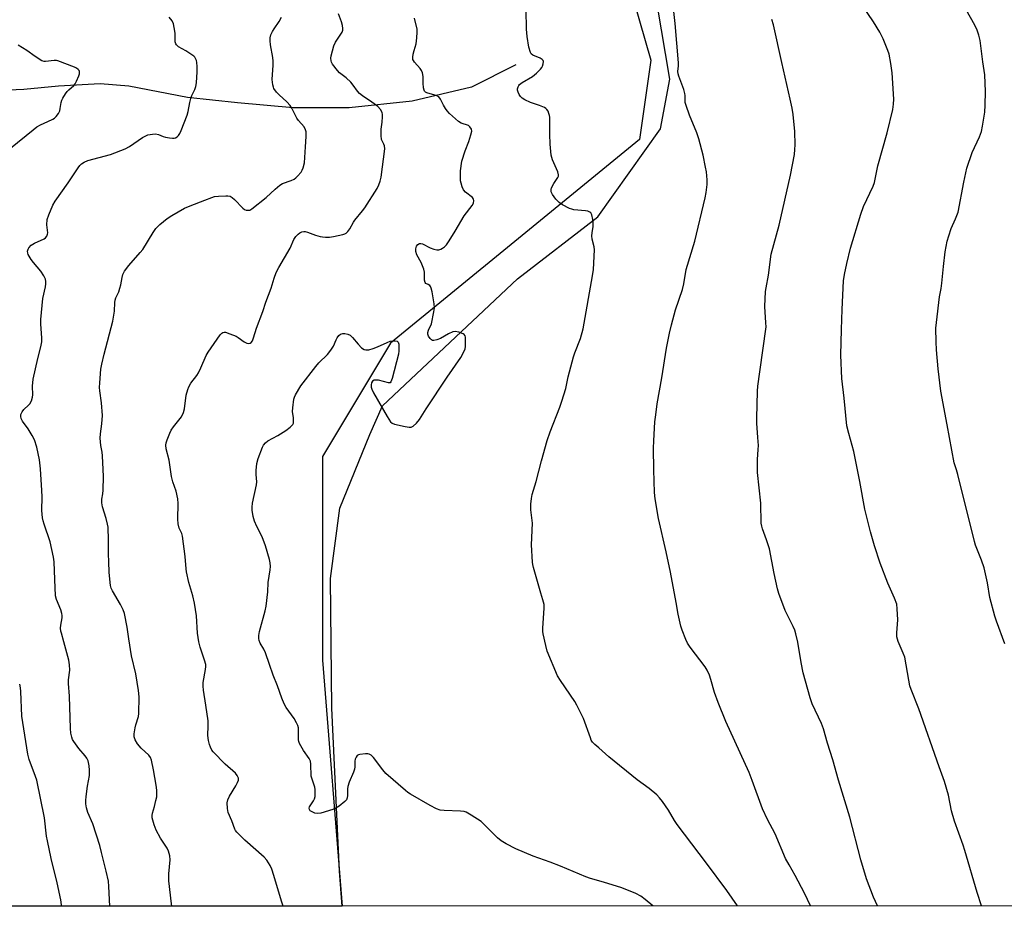
# Model space of a CAD drawing. Units: inches. Extents: x 1207767 to 1213766, y 513457 to 517458.
# Drawn here: x 1212667 to 1213026, y 513458 to 513782 of the extents above; entities that cross this region are included whole.
import ezdxf

# ---------------------------------------------------------------- set-up
doc = ezdxf.new("R2010")
doc.units = ezdxf.units.IN
doc.header["$MEASUREMENT"] = 0
for name, color, linetype in [('HYDRO-Single Line Stream', 4, 'Continuous'), ('NTRL-Farm Land', 3, 'Continuous'), ('NTRL-Trees', 3, 'Continuous'), ('Undefined', 1, 'Continuous')]:
    doc.layers.add(name, color=color, linetype=linetype)

msp = doc.modelspace()

# ---------------------------------------------------------------- linework, layer by layer
at = {"layer": 'HYDRO-Single Line Stream'}
msp.add_lwpolyline([(1212848.4, 513765.28), (1212832.23, 513757.09), (1212810.58, 513752.03), (1212787.58, 513749.62), (1212767.11, 513749.52), (1212746.81, 513751.36), (1212728.59, 513753.3), (1212707.22, 513757.5), (1212696.72, 513758.35), (1212681.63, 513757.48), (1212668.89, 513756.29), (1212657.54, 513755.78), (1212646.59, 513754.15), (1212638.25, 513751.37), (1212629.89, 513747.63), (1212617.19, 513740.22), (1212595.35, 513722.99), (1212568.72, 513691.04), (1212547.13, 513669.82)], dxfattribs=at)
at = {"layer": 'NTRL-Farm Land'}
msp.add_polyline3d([(1213114.56, 513458.38, 0), (1212785, 513458.31, 0), (1212783.99, 513471.08, 0), (1212781.27, 513530.54, 0), (1212780.79, 513577.85, 0), (1212784.22, 513603.47, 0), (1212795.14, 513630.38, 0), (1212799.75, 513640.82, 0), (1212848.98, 513687.16, 0), (1212878.23, 513709.75, 0), (1212901.16, 513741.94, 0), (1212904.47, 513760.08, 0), (1212899.84, 513787.44, 0), (1212887.48, 513811.48, 0), (1212865.28, 513826.98, 0), (1212848.47, 513837.55, 0), (1212839.34, 513849.01, 0), (1212832.32, 513878.43, 0), (1212827.32, 513908.42, 0), (1212825.11, 513948.07, 0), (1212824.66, 514089.57, 0), (1212823.68, 514144.16, 0), (1212819.6, 514193.95, 0), (1212817.75, 514244.51, 0)], dxfattribs=at)
at = {"layer": 'NTRL-Trees'}
msp.add_polyline3d([(1212889.33, 513795.83, 0), (1212897.59, 513766.92, 0), (1212893.46, 513738.02, 0), (1212848.04, 513700.85, 0), (1212802.61, 513663.69, 0), (1212777.84, 513622.39, 0), (1212777.84, 513548.06, 0), (1212784.97, 513458.31, 0), (1212358.09, 513458.22, 0), (1212351.59, 513485.52, 0), (1212368.07, 513564.56, 0), (1212408.06, 513628.32, 0), (1212429.85, 513675.12, 0), (1212423.39, 513788.07, 0)], dxfattribs=at)
at = {"layer": 'Undefined'}
for points, elevation in [([(1212929.2, 513458.34), (1212925.28, 513463.94), (1212917.88, 513473.97), (1212907.16, 513488.09), (1212906.22, 513489.52), (1212904.01, 513493.28), (1212901.85, 513496.42), (1212900.78, 513497.82), (1212899.71, 513498.86), (1212897, 513501.21), (1212892.57, 513504.32), (1212882.32, 513512.77), (1212878.66, 513516.01), (1212877.11, 513517.28), (1212876.31, 513518.12), (1212875.86, 513518.87), (1212875.52, 513519.69), (1212873.04, 513526.74), (1212870.63, 513531.67), (1212869.9, 513532.91), (1212864.63, 513540.6), (1212863.57, 513542.34), (1212859.81, 513551.36), (1212859.26, 513553.34), (1212858.29, 513557.65), (1212858.2, 513558.52), (1212858.2, 513559.71), (1212858.66, 513567), (1212858.62, 513568.39), (1212858.24, 513570.08), (1212857.46, 513572.53), (1212854.8, 513581.82), (1212854.53, 513582.95), (1212854.42, 513583.83), (1212854.09, 513590.1), (1212854.39, 513598.03), (1212853.79, 513602.91), (1212853.83, 513604.95), (1212854.04, 513607), (1212854.33, 513608.44), (1212855.72, 513613.27), (1212857.66, 513620.81), (1212859.76, 513628.16), (1212860.89, 513631.36), (1212864.37, 513640.3), (1212865.11, 513642.48), (1212866.55, 513647.15), (1212867.47, 513651.38), (1212869.37, 513658.75), (1212869.85, 513660.14), (1212871.91, 513665.36), (1212872.85, 513668.89), (1212876.33, 513688.3), (1212876.67, 513690.59), (1212876.99, 513697.81), (1212876.86, 513698.91), (1212876.23, 513701.65), (1212876.12, 513702.82), (1212876.21, 513703.98), (1212876.55, 513706.3), (1212876.6, 513707.46), (1212876.41, 513708.87), (1212876.04, 513710.52), (1212875.72, 513711.21), (1212875.38, 513711.53), (1212874.64, 513711.81), (1212873.79, 513711.96), (1212869.55, 513712.35), (1212868.74, 513712.55), (1212867.95, 513712.88), (1212865.35, 513714.22), (1212864.13, 513714.99), (1212862.92, 513716.27), (1212861.68, 513717.91), (1212861.43, 513718.42), (1212861.29, 513718.97), (1212861.26, 513719.81), (1212861.38, 513720.36), (1212862.17, 513721.93), (1212863.63, 513724.15), (1212863.86, 513724.64), (1212863.92, 513725.15), (1212863.63, 513726.21), (1212861.73, 513730.61), (1212861.27, 513732.3), (1212860.92, 513736.26), (1212860.74, 513740), (1212860.71, 513746.18), (1212860.64, 513746.76), (1212860.42, 513747.56), (1212860.1, 513748.32), (1212859.68, 513749.01), (1212859.3, 513749.38), (1212858.84, 513749.67), (1212856.99, 513750.46), (1212853.75, 513751.47), (1212851.61, 513752.52), (1212850.62, 513753.15), (1212850.04, 513753.76), (1212849.57, 513754.47), (1212849.2, 513755.23), (1212848.98, 513756.01), (1212848.99, 513756.52), (1212849.18, 513757.26), (1212849.4, 513757.72), (1212849.73, 513758.12), (1212850.64, 513758.78), (1212854.42, 513760.96), (1212855.94, 513762.24), (1212857.36, 513763.63), (1212857.86, 513764.29), (1212858.1, 513764.82), (1212858.33, 513765.65), (1212858.4, 513766.45), (1212858.28, 513766.9), (1212857.96, 513767.25), (1212857.25, 513767.65), (1212854.55, 513768.83), (1212853.92, 513769.33), (1212853.65, 513769.77), (1212853.14, 513771.66), (1212852.45, 513775.65), (1212852.25, 513778.28), (1212852.13, 513785.31)], 306), ([(1212955.84, 513458.35), (1212953.62, 513462.99), (1212950.26, 513469.44), (1212947.97, 513473.34), (1212946.73, 513475.62), (1212942.86, 513484.63), (1212940.08, 513489.92), (1212938.27, 513493.75), (1212934.55, 513504.14), (1212933.43, 513507.07), (1212924.92, 513525.69), (1212922.09, 513532.61), (1212920.84, 513536.18), (1212919.51, 513541.04), (1212918.92, 513542.59), (1212918.08, 513544.36), (1212917.36, 513545.58), (1212911.88, 513552.8), (1212910.93, 513554.22), (1212910.34, 513555.53), (1212908.99, 513559.03), (1212908.52, 513560.4), (1212908.24, 513561.5), (1212907.54, 513564.86), (1212906.82, 513569.12), (1212904.73, 513580.1), (1212903.12, 513587.57), (1212900.35, 513599.67), (1212899.18, 513606.9), (1212898.95, 513609.24), (1212898.62, 513617.45), (1212898.55, 513625.43), (1212898.62, 513628.05), (1212899.06, 513635.03), (1212899.34, 513637.6), (1212899.91, 513641.57), (1212901.53, 513651.03), (1212903.27, 513661.92), (1212904.38, 513667.39), (1212905.09, 513670.42), (1212906.61, 513675.9), (1212909.14, 513683.34), (1212909.58, 513685.33), (1212910.46, 513690.53), (1212913.68, 513700.94), (1212917.44, 513716.76), (1212917.8, 513718.73), (1212918.12, 513721.54), (1212918.1, 513723.29), (1212917.86, 513726.21), (1212917.57, 513727.96), (1212916.66, 513732.29), (1212915.02, 513738.23), (1212914.3, 513740.45), (1212911.7, 513746.86), (1212910.42, 513750.44), (1212910.15, 513751.56), (1212910.11, 513754.05), (1212909.98, 513754.86), (1212909.56, 513756.23), (1212907.77, 513761.1), (1212907.51, 513762.01), (1212907.45, 513762.79), (1212907.63, 513764.87), (1212907.62, 513766.03), (1212906.5, 513780.31), (1212905.82, 513785.76)], 308), ([(1213018.15, 513458.36), (1213016.6, 513463.3), (1213012.12, 513478.62), (1213011.48, 513480.57), (1213008.27, 513489.25), (1213007.26, 513493.07), (1213006.16, 513498.76), (1213004.7, 513503.75), (1213002.68, 513509.12), (1212995.31, 513530.25), (1212992.52, 513537.33), (1212992.04, 513538.71), (1212991.6, 513540.75), (1212990.14, 513549.19), (1212989.65, 513550.56), (1212987.75, 513554.83), (1212987.28, 513556.52), (1212987.25, 513557.99), (1212987.65, 513562.73), (1212987.45, 513566.76), (1212987.23, 513568.47), (1212986.45, 513570.69), (1212985.52, 513572.89), (1212983.98, 513576.19), (1212981.16, 513583.39), (1212979.14, 513589.81), (1212977.68, 513594.82), (1212975.59, 513603.17), (1212973.79, 513613.18), (1212971.66, 513624.2), (1212969.73, 513630.72), (1212969.11, 513633.56), (1212968.1, 513643.6), (1212967.28, 513650.79), (1212966.91, 513659.38), (1212967.08, 513668.63), (1212967.32, 513675.98), (1212967.89, 513686.43), (1212968.23, 513688.75), (1212969.04, 513692.74), (1212970.37, 513698.34), (1212974.18, 513710.8), (1212975.15, 513713.58), (1212978.61, 513720.93), (1212979.13, 513722.29), (1212980.32, 513728.41), (1212983.72, 513740.44), (1212985.77, 513748.97), (1212986.04, 513750.86), (1212986.13, 513752.79), (1212985.55, 513762.4), (1212985.14, 513765.69), (1212984.46, 513769.1), (1212984.06, 513770.48), (1212982.36, 513774.74), (1212981.09, 513777.15), (1212978.79, 513781.01), (1212974.66, 513787.07)], 312), ([(1213026.68, 513554.04), (1213023.64, 513562.22), (1213023, 513564.15), (1213021.15, 513570.87), (1213020.3, 513576.24), (1213019.09, 513581.76), (1213018.17, 513584.5), (1213016.03, 513590), (1213015.56, 513591.39), (1213009.56, 513615.83), (1213009.09, 513617.53), (1213008.24, 513619.99), (1213005.58, 513633.85), (1213003.37, 513646.17), (1213002.4, 513654.28), (1213001.77, 513661.3), (1213001.58, 513664.25), (1213001.56, 513669.12), (1213001.74, 513671.19), (1213002.85, 513680.63), (1213003.43, 513683.62), (1213003.73, 513685.63), (1213004.29, 513691.73), (1213004.93, 513697.03), (1213005.69, 513700.96), (1213006.21, 513702.88), (1213007.15, 513705.57), (1213008.71, 513709.09), (1213009.59, 513711.54), (1213011.67, 513722.41), (1213012.8, 513727.51), (1213014.77, 513733.23), (1213017.37, 513739.03), (1213018.11, 513740.96), (1213018.57, 513742.93), (1213019.37, 513748.03), (1213019.52, 513750.49), (1213019.67, 513755.58), (1213019.37, 513761.64), (1213018.67, 513766.39), (1213017.66, 513774.12), (1213017.23, 513776.11), (1213016.55, 513777.9), (1213015.68, 513779.69), (1213012.59, 513785.37)], 314), ([(1212700.29, 513458.29), (1212699.97, 513465.48), (1212699.76, 513467.43), (1212698.97, 513471.02), (1212697.29, 513477.88), (1212696.59, 513480.41), (1212694.07, 513488.26), (1212692.25, 513492.51), (1212691.83, 513494.16), (1212691.59, 513495.56), (1212691.53, 513496.86), (1212691.64, 513498.26), (1212692.21, 513502.07), (1212692.91, 513505.91), (1212692.94, 513507.86), (1212692.78, 513509.54), (1212692.35, 513511.27), (1212691.91, 513512.27), (1212691.26, 513513.17), (1212688.96, 513515.77), (1212687.15, 513518.38), (1212686.71, 513519.13), (1212686.38, 513519.89), (1212686.05, 513521.46), (1212685.92, 513523.14), (1212685.56, 513534.89), (1212685.19, 513539.5), (1212685.23, 513540.9), (1212685.7, 513544.4), (1212685.61, 513546.33), (1212685.29, 513547.98), (1212683.58, 513554.72), (1212682.62, 513557.83), (1212682.46, 513558.65), (1212682.36, 513559.75), (1212682.37, 513560.85), (1212682.91, 513563.51), (1212682.94, 513564.28), (1212682.85, 513565.05), (1212682.42, 513566.41), (1212680.88, 513570.15), (1212680.53, 513571.54), (1212680.21, 513577.41), (1212679.98, 513583.9), (1212679.77, 513585.67), (1212678.54, 513591.22), (1212676.33, 513597.7), (1212676, 513598.83), (1212675.79, 513599.93), (1212675.53, 513602.7), (1212675.58, 513607.67), (1212675.51, 513609.97), (1212675.01, 513617.84), (1212674.65, 513621.11), (1212673.73, 513625.81), (1212672.79, 513628.49), (1212672.02, 513630.02), (1212670.54, 513632.49), (1212668.48, 513635.23), (1212668, 513636.22), (1212667.78, 513636.98), (1212667.85, 513637.72), (1212668.28, 513638.69), (1212668.93, 513639.56), (1212670.58, 513641.03), (1212671.13, 513641.62), (1212671.68, 513642.64), (1212672.12, 513644.04), (1212672.2, 513644.9), (1212672.15, 513648.07), (1212672.35, 513650.59), (1212674.07, 513658.15), (1212675.16, 513662.35), (1212675.51, 513664.23), (1212675.53, 513665.6), (1212675.14, 513670.6), (1212675.14, 513672.31), (1212675.88, 513679.95), (1212676.8, 513684.23), (1212676.95, 513685.37), (1212676.94, 513686.2), (1212676.82, 513687.02), (1212676.26, 513688.3), (1212675.16, 513689.97), (1212672.45, 513693.09), (1212671.56, 513694.26), (1212670.57, 513696.03), (1212670.39, 513696.56), (1212670.33, 513697.31), (1212670.48, 513698.03), (1212670.72, 513698.49), (1212671.63, 513699.46), (1212672.84, 513700.16), (1212676.37, 513701.76), (1212676.82, 513702.09), (1212677.32, 513702.73), (1212677.61, 513703.48), (1212677.66, 513704.02), (1212677.36, 513706.89), (1212677.5, 513708.88), (1212678, 513710.55), (1212679.46, 513714.06), (1212680.36, 513715.57), (1212685.13, 513722.15), (1212688.69, 513727.66), (1212689.4, 513728.57), (1212690.01, 513729.14), (1212690.98, 513729.76), (1212692.31, 513730.35), (1212700.57, 513732.53), (1212705.86, 513734.58), (1212707.42, 513735.42), (1212712.24, 513738.72), (1212713.38, 513739.36), (1212714.12, 513739.66), (1212715.82, 513740.01), (1212716.96, 513740.03), (1212718.06, 513739.8), (1212719.79, 513739.08), (1212720.59, 513738.83), (1212722.03, 513738.59), (1212723.18, 513738.5), (1212723.73, 513738.54), (1212724.22, 513738.67), (1212724.85, 513739.03), (1212725.38, 513739.53), (1212725.84, 513740.26), (1212726.34, 513741.33), (1212728.44, 513746.84), (1212728.87, 513748.24), (1212729.45, 513751.46), (1212729.84, 513753.01), (1212730.21, 513754.02), (1212731.29, 513756.27), (1212731.66, 513757.31), (1212731.88, 513758.71), (1212732.19, 513762.71), (1212732.2, 513764.68), (1212732.06, 513766.07), (1212731.86, 513766.87), (1212731.57, 513767.62), (1212731.27, 513768.05), (1212730.88, 513768.43), (1212728.05, 513770.34), (1212725.34, 513771.88), (1212724.55, 513772.56), (1212724.34, 513772.95), (1212724.16, 513773.63), (1212724.09, 513776.79), (1212723.8, 513778.84), (1212723.48, 513780.28), (1212722.99, 513781.3), (1212721.98, 513782.68)], 298), ([(1212898.29, 513458.34), (1212895.53, 513460.69), (1212893.88, 513461.9), (1212892.13, 513462.91), (1212886.98, 513464.97), (1212880.27, 513467.09), (1212875.55, 513468.43), (1212873.89, 513468.98), (1212864.66, 513472.88), (1212860.82, 513474.33), (1212854.63, 513476.51), (1212848.36, 513479.15), (1212844.77, 513480.96), (1212842.94, 513482.14), (1212841.64, 513483.24), (1212836.98, 513487.92), (1212835.66, 513489.13), (1212832.02, 513491.53), (1212830.26, 513492.52), (1212829.48, 513492.76), (1212828.12, 513492.93), (1212822.26, 513493.16), (1212820.81, 513493.3), (1212819.46, 513493.77), (1212817.13, 513494.97), (1212809.96, 513499.13), (1212808.98, 513499.78), (1212808.07, 513500.52), (1212801, 513506.71), (1212799.85, 513508.05), (1212796.43, 513512.54), (1212795.61, 513513.34), (1212794.89, 513513.72), (1212794.36, 513513.82), (1212793.51, 513513.83), (1212791.5, 513513.6), (1212790.98, 513513.46), (1212790.54, 513513.23), (1212790.08, 513512.62), (1212789.79, 513511.86), (1212789.66, 513511.18), (1212789.63, 513509.06), (1212789.5, 513508.24), (1212789.12, 513507.17), (1212787.55, 513503.52), (1212787.03, 513501.94), (1212786.93, 513501.12), (1212786.97, 513498.61), (1212786.88, 513497.81), (1212786.57, 513497.11), (1212786.01, 513496.48), (1212783.96, 513494.79), (1212782.75, 513493.98), (1212781.66, 513493.55), (1212777.18, 513492.22), (1212776.09, 513492.06), (1212775.05, 513492.18), (1212773.8, 513492.8), (1212773.39, 513493.12), (1212773.1, 513493.51), (1212773.01, 513494.07), (1212773.13, 513494.51), (1212773.54, 513495.24), (1212774.58, 513496.7), (1212774.97, 513497.47), (1212775.15, 513498.29), (1212775.22, 513499.44), (1212775.17, 513500.9), (1212775.04, 513501.74), (1212774.03, 513504.67), (1212773.77, 513505.77), (1212773.61, 513510.12), (1212773.46, 513511.22), (1212773.01, 513512.19), (1212770.86, 513515.13), (1212769.49, 513517.61), (1212769.22, 513518.4), (1212769.15, 513518.91), (1212769.15, 513522.49), (1212769.07, 513523.34), (1212768.87, 513524.15), (1212768.37, 513525.2), (1212767.48, 513526.72), (1212764.57, 513530.82), (1212763.87, 513532.07), (1212763.05, 513534.16), (1212761.48, 513538.64), (1212759.85, 513542.6), (1212758.55, 513546.51), (1212757.04, 513550.7), (1212756.45, 513552.05), (1212755.14, 513554.23), (1212754.79, 513555.21), (1212754.62, 513555.97), (1212754.58, 513557.06), (1212754.84, 513558.52), (1212756.93, 513566.08), (1212757.31, 513567.75), (1212757.9, 513573.01), (1212757.98, 513576.38), (1212758.8, 513581), (1212758.9, 513582.16), (1212758.79, 513583.59), (1212758.57, 513584.71), (1212757.08, 513589.79), (1212755.88, 513593.09), (1212753.95, 513596.78), (1212753.04, 513598.77), (1212752.57, 513600.44), (1212752.15, 513602.75), (1212752.14, 513603.92), (1212752.36, 513605.38), (1212753.82, 513611.97), (1212753.84, 513613.14), (1212753.6, 513615.79), (1212753.63, 513617.21), (1212753.9, 513619.74), (1212754.42, 513621.64), (1212755.94, 513625.75), (1212756.33, 513626.52), (1212757.01, 513627.36), (1212757.93, 513628.04), (1212761.61, 513630.03), (1212764.51, 513631.83), (1212766.09, 513633.05), (1212766.69, 513633.63), (1212767.01, 513634.06), (1212767.22, 513634.56), (1212767.31, 513635.33), (1212767.25, 513636.42), (1212766.94, 513638.72), (1212766.99, 513640.13), (1212767.38, 513643.24), (1212767.59, 513644.05), (1212767.94, 513644.84), (1212769.93, 513648.08), (1212775.38, 513655.24), (1212776.52, 513656.58), (1212779.61, 513659.59), (1212780.87, 513661.16), (1212781.82, 513662.6), (1212782.78, 513664.96), (1212783.18, 513665.69), (1212783.83, 513666.56), (1212784.45, 513667.04), (1212785.21, 513667.27), (1212786.03, 513667.23), (1212787.13, 513666.95), (1212787.9, 513666.6), (1212788.77, 513665.83), (1212790.9, 513663.32), (1212792.1, 513662.06), (1212792.99, 513661.42), (1212793.7, 513661.25), (1212794.72, 513661.29), (1212796.34, 513661.76), (1212797.94, 513662.38), (1212801.43, 513664), (1212802.53, 513664.38), (1212803.61, 513664.55), (1212804.39, 513664.57), (1212805.06, 513664.4), (1212805.4, 513664.07), (1212805.65, 513663.37), (1212805.73, 513662.56), (1212805.72, 513660.85), (1212805.6, 513659.71), (1212803.28, 513650.86), (1212802.82, 513649.59), (1212802.52, 513649.28), (1212801.87, 513649.2), (1212798.22, 513650.16), (1212797.4, 513650.25), (1212796.65, 513650.15), (1212796.1, 513649.83), (1212795.72, 513649.29), (1212795.55, 513648.52), (1212795.56, 513647.69), (1212795.78, 513646.87), (1212796.45, 513645.55), (1212801.42, 513636.89), (1212802.67, 513635), (1212803.29, 513634.5), (1212804.06, 513634.19), (1212808.02, 513633.26), (1212809.41, 513633.02), (1212810.19, 513633.07), (1212810.86, 513633.43), (1212812.08, 513634.57), (1212813.19, 513635.87), (1212815.64, 513639.77), (1212823.27, 513651.31), (1212828.33, 513658.46), (1212829.56, 513660.77), (1212829.84, 513661.58), (1212829.98, 513662.44), (1212830.04, 513665.09), (1212829.97, 513665.93), (1212829.84, 513666.42), (1212829.56, 513666.81), (1212829.14, 513667.1), (1212827.56, 513667.7), (1212826.17, 513667.98), (1212825.35, 513667.86), (1212823.75, 513667.12), (1212820.88, 513665.46), (1212819.52, 513664.91), (1212818.45, 513664.64), (1212817.97, 513664.68), (1212817.58, 513664.9), (1212817.06, 513665.44), (1212816.5, 513666.31), (1212816.27, 513667.03), (1212816.31, 513667.56), (1212816.56, 513668.39), (1212817.55, 513670.8), (1212818.46, 513675.11), (1212818.66, 513676.55), (1212818.56, 513678.01), (1212817.78, 513682.4), (1212817.44, 513683.82), (1212817.23, 513684.32), (1212816.95, 513684.71), (1212816.41, 513685.1), (1212815.49, 513685.5), (1212815.25, 513685.81), (1212815.07, 513686.75), (1212815.05, 513689.55), (1212814.81, 513690.68), (1212813.87, 513693.16), (1212812.25, 513695.95), (1212811.92, 513697.1), (1212811.91, 513698.18), (1212812.15, 513699.15), (1212812.56, 513699.72), (1212813.19, 513700.04), (1212813.65, 513700.07), (1212814.34, 513699.91), (1212817.07, 513698.52), (1212818.4, 513698.06), (1212819.48, 513697.81), (1212820.25, 513697.79), (1212820.94, 513697.97), (1212821.63, 513698.36), (1212822.28, 513698.85), (1212823.05, 513699.64), (1212824.04, 513701.08), (1212826.22, 513704.54), (1212829.53, 513710.16), (1212832.48, 513713.94), (1212832.92, 513714.82), (1212833.08, 513715.79), (1212832.95, 513716.23), (1212832.5, 513716.83), (1212830.03, 513718.8), (1212829.29, 513719.65), (1212828.83, 513720.7), (1212828.41, 513722.11), (1212828.23, 513722.97), (1212828.15, 513724.09), (1212828.2, 513726.63), (1212828.68, 513730.08), (1212829.82, 513733.86), (1212831.17, 513737.34), (1212831.99, 513739.77), (1212832.25, 513741.11), (1212832.12, 513741.83), (1212831.61, 513742.66), (1212831.04, 513743.13), (1212828.42, 513744.01), (1212827.46, 513744.56), (1212824.14, 513747.56), (1212823.33, 513748.43), (1212822.69, 513749.34), (1212821.98, 513750.54), (1212820.89, 513752.77), (1212820.25, 513753.59), (1212819.33, 513754.12), (1212817.06, 513754.71), (1212815.95, 513755.08), (1212815.46, 513755.32), (1212815.08, 513755.64), (1212814.86, 513756.07), (1212814.7, 513756.84), (1212814.6, 513758.53), (1212814.57, 513760.97), (1212814.26, 513762.34), (1212813.93, 513763.15), (1212813.49, 513763.89), (1212811.39, 513766.21), (1212810.99, 513766.81), (1212810.82, 513767.24), (1212810.76, 513768.01), (1212810.9, 513769.11), (1212811.22, 513770.48), (1212812.02, 513772.87), (1212812.27, 513775.16), (1212812.36, 513777.18), (1212812.31, 513778.33), (1212811.34, 513782.3)], 304), ([(1212980.21, 513458.35), (1212978.76, 513461.6), (1212976.28, 513468.22), (1212974.1, 513475.22), (1212970.12, 513490.71), (1212965.99, 513504.21), (1212964, 513511.65), (1212962.02, 513517.8), (1212960.51, 513523.01), (1212959.78, 513524.9), (1212956.43, 513532.1), (1212955.62, 513534.29), (1212953.17, 513543.46), (1212952.45, 513547.14), (1212951.18, 513554.63), (1212950.46, 513557.64), (1212950.03, 513558.97), (1212949.45, 513560.31), (1212946.51, 513566.17), (1212944.21, 513572.4), (1212943.77, 513574.11), (1212942.59, 513579.64), (1212940.86, 513588.7), (1212939.81, 513591.95), (1212938.3, 513595.93), (1212938.02, 513596.97), (1212937.86, 513597.98), (1212937.7, 513605.36), (1212936.42, 513616.53), (1212936.46, 513621.26), (1212936.76, 513624.9), (1212936.8, 513626.34), (1212936.65, 513629.33), (1212936.2, 513634.52), (1212936.17, 513636.3), (1212936.5, 513646.24), (1212936.62, 513648.02), (1212937.27, 513653.27), (1212939.58, 513669.69), (1212939.57, 513671.18), (1212939.13, 513677.04), (1212939.41, 513682.5), (1212939.62, 513683.93), (1212940.5, 513688.46), (1212941.51, 513696.22), (1212944.41, 513706.81), (1212948.49, 513725.06), (1212949.93, 513732.58), (1212950.13, 513734.32), (1212950.24, 513736.06), (1212950.06, 513740.92), (1212949.48, 513747.11), (1212949.11, 513749.4), (1212948.44, 513752.78), (1212945.3, 513766.1), (1212942.31, 513779.86), (1212941.75, 513781.85)], 310), ([(1212664.07, 513734.81), (1212672.3, 513741.57), (1212673.63, 513742.58), (1212674.99, 513743.39), (1212677.7, 513744.55), (1212679.45, 513745.4), (1212680.14, 513745.84), (1212680.73, 513746.39), (1212681.52, 513747.53), (1212682.02, 513748.51), (1212682.24, 513749.33), (1212682.57, 513751.57), (1212682.82, 513752.32), (1212683.2, 513753.11), (1212684.09, 513754.64), (1212684.75, 513755.54), (1212685.32, 513756.11), (1212687.14, 513757.67), (1212687.64, 513758.27), (1212688.2, 513759.3), (1212689.01, 513761.22), (1212689.26, 513762.03), (1212689.29, 513762.77), (1212689.08, 513763.18), (1212688.75, 513763.54), (1212688.12, 513764.04), (1212687.42, 513764.47), (1212681.35, 513766.77), (1212680.81, 513766.87), (1212679.97, 513766.86), (1212676.86, 513766.42), (1212676.32, 513766.46), (1212675.55, 513766.75), (1212673.11, 513768.33), (1212670.06, 513770.52), (1212666.82, 513772.44)], 296), ([(1212682.6, 513458.29), (1212682.63, 513458.7), (1212682.59, 513459.77), (1212682.47, 513460.62), (1212681.09, 513466.82), (1212678.92, 513475.66), (1212677.51, 513482.1), (1212677.22, 513483.83), (1212676.45, 513490.52), (1212673.62, 513504.21), (1212673.24, 513505.62), (1212670.92, 513511.76), (1212670.34, 513513.7), (1212668.18, 513527.63), (1212667.87, 513536.56), (1212667.75, 513538), (1212667.42, 513539.24)], 296)]:
    msp.add_lwpolyline(points, dxfattribs=dict(at, elevation=elevation))
for points in [[(1212722.91, 513458.3, 300), (1212722.78, 513459.07, 300), (1212721.87, 513467.46, 300), (1212721.85, 513470.06, 300), (1212722.24, 513475.22, 300), (1212722.13, 513476.65, 300), (1212721.65, 513478.35, 300), (1212721.18, 513479.42, 300), (1212718.76, 513483.04, 300), (1212717.16, 513486.03, 300), (1212716.45, 513487.94, 300), (1212715.77, 513490.52, 300), (1212715.73, 513491.36, 300), (1212715.82, 513492.19, 300), (1212716.56, 513494.61, 300), (1212717.11, 513496.82, 300), (1212717.38, 513498.21, 300), (1212717.44, 513499.58, 300), (1212717.38, 513500.66, 300), (1212717.13, 513502.42, 300), (1212716.21, 513507.97, 300), (1212715.52, 513511.49, 300), (1212715.14, 513512.56, 300), (1212714.54, 513513.43, 300), (1212711.74, 513515.92, 300), (1212710.38, 513517.46, 300), (1212709.49, 513518.95, 300), (1212709.13, 513520.02, 300), (1212709.13, 513521.12, 300), (1212709.49, 513523.38, 300), (1212709.75, 513524.49, 300), (1212710.69, 513527.44, 300), (1212710.88, 513528.56, 300), (1212710.97, 513534.63, 300), (1212710.78, 513536.94, 300), (1212709.83, 513543.05, 300), (1212708.23, 513549.67, 300), (1212707.24, 513555.85, 300), (1212706.67, 513560.1, 300), (1212705.61, 513565.03, 300), (1212705.13, 513566.37, 300), (1212704.14, 513568.39, 300), (1212701.21, 513573.29, 300), (1212700.8, 513574.25, 300), (1212700.52, 513575.32, 300), (1212700.04, 513580.02, 300), (1212699.97, 513584, 300), (1212699.78, 513586.75, 300), (1212699.81, 513591.85, 300), (1212699.63, 513596.61, 300), (1212699.47, 513597.71, 300), (1212699.01, 513599.67, 300), (1212697.65, 513604.02, 300), (1212697.38, 513605.39, 300), (1212697.42, 513606.8, 300), (1212697.73, 513608.72, 300), (1212697.85, 513610.1, 300), (1212697.94, 513615.06, 300), (1212697.89, 513617.65, 300), (1212697.62, 513622.63, 300), (1212697.46, 513623.91, 300), (1212696.97, 513626.41, 300), (1212696.82, 513629.09, 300), (1212696.86, 513630.56, 300), (1212697.4, 513634.22, 300), (1212697.63, 513637.35, 300), (1212697.31, 513641.94, 300), (1212696.64, 513646.29, 300), (1212696.53, 513647.57, 300), (1212696.59, 513649.27, 300), (1212697.07, 513654.27, 300), (1212697.37, 513656.01, 300), (1212698.22, 513659.74, 300), (1212701.35, 513671.69, 300), (1212701.97, 513675.39, 300), (1212702.06, 513678.58, 300), (1212702.18, 513679.42, 300), (1212702.43, 513680.22, 300), (1212703.52, 513682.49, 300), (1212703.99, 513683.75, 300), (1212704.33, 513685.04, 300), (1212704.74, 513687.67, 300), (1212705.03, 513688.79, 300), (1212705.69, 513690.01, 300), (1212707.17, 513692.07, 300), (1212711.36, 513696.75, 300), (1212712.29, 513697.91, 300), (1212716.06, 513704.13, 300), (1212717.05, 513705.57, 300), (1212718.52, 513706.99, 300), (1212721.23, 513709.24, 300), (1212722.96, 513710.32, 300), (1212727.48, 513712.91, 300), (1212729.58, 513713.85, 300), (1212734.94, 513715.83, 300), (1212737.47, 513716.89, 300), (1212738.51, 513717.2, 300), (1212739.94, 513717.35, 300), (1212742.54, 513717.47, 300), (1212743.38, 513717.46, 300), (1212744.18, 513717.3, 300), (1212744.89, 513716.9, 300), (1212745.76, 513716.16, 300), (1212748.81, 513712.99, 300), (1212749.46, 513712.46, 300), (1212749.95, 513712.25, 300), (1212750.76, 513712.18, 300), (1212751.29, 513712.28, 300), (1212752.04, 513712.66, 300), (1212757.26, 513716.82, 300), (1212760.56, 513719.87, 300), (1212762.31, 513721.34, 300), (1212763.31, 513721.92, 300), (1212766.38, 513723.04, 300), (1212767.52, 513723.58, 300), (1212768.15, 513724.04, 300), (1212768.77, 513724.63, 300), (1212770.05, 513726.15, 300), (1212770.46, 513726.88, 300), (1212770.77, 513727.66, 300), (1212771.28, 513729.56, 300), (1212771.6, 513735.36, 300), (1212771.94, 513739.1, 300), (1212771.89, 513740.76, 300), (1212771.66, 513741.57, 300), (1212771.1, 513742.59, 300), (1212769.07, 513744.92, 300), (1212768.43, 513745.81, 300), (1212766.61, 513749.44, 300), (1212766.01, 513750.46, 300), (1212764.87, 513751.72, 300), (1212762.04, 513754.29, 300), (1212761.1, 513755.29, 300), (1212760.14, 513756.6, 300), (1212759.92, 513757.09, 300), (1212759.72, 513757.92, 300), (1212759.55, 513759.92, 300), (1212759.9, 513765.17, 300), (1212759.91, 513766.62, 300), (1212759.73, 513767.93, 300), (1212758.85, 513772.5, 300), (1212758.76, 513773.98, 300), (1212758.82, 513775.17, 300), (1212759.05, 513776.23, 300), (1212759.56, 513777.46, 300), (1212760.18, 513778.44, 300), (1212762.06, 513781.02, 300), (1212762.95, 513782.66, 300)], [(1212763.54, 513458.31, 302), (1212762.95, 513460.11, 302), (1212760.13, 513469.43, 302), (1212759.32, 513471.78, 302), (1212758.71, 513473.06, 302), (1212757.49, 513475.07, 302), (1212756.61, 513476.21, 302), (1212749.56, 513482.4, 302), (1212746.66, 513485.26, 302), (1212746.12, 513485.92, 302), (1212745.84, 513486.41, 302), (1212744.83, 513489.42, 302), (1212743.45, 513492.47, 302), (1212743.21, 513493.9, 302), (1212743.14, 513495.94, 302), (1212743.36, 513497.08, 302), (1212743.89, 513498.43, 302), (1212746.21, 513502.17, 302), (1212746.89, 513503.46, 302), (1212747.16, 513504.25, 302), (1212747.18, 513505, 302), (1212746.78, 513505.92, 302), (1212746.12, 513506.78, 302), (1212742.36, 513510.05, 302), (1212738.01, 513514.55, 302), (1212737.5, 513515.25, 302), (1212736.99, 513516.26, 302), (1212736.6, 513517.32, 302), (1212736.25, 513518.7, 302), (1212736.03, 513520.59, 302), (1212736.17, 513524.06, 302), (1212736.1, 513525.89, 302), (1212735.34, 513531.57, 302), (1212734.43, 513537.07, 302), (1212734.3, 513538.5, 302), (1212734.37, 513539.88, 302), (1212735.21, 513544.58, 302), (1212735.31, 513545.7, 302), (1212735.26, 513546.51, 302), (1212734.85, 513548.05, 302), (1212733.2, 513552.74, 302), (1212732.77, 513554.7, 302), (1212732.3, 513557.85, 302), (1212731.87, 513564.25, 302), (1212731.15, 513568.88, 302), (1212730.58, 513571.48, 302), (1212729.11, 513576.34, 302), (1212728.23, 513580.23, 302), (1212728.08, 513581.37, 302), (1212727.74, 513585.82, 302), (1212726.84, 513593.26, 302), (1212726.55, 513594.27, 302), (1212725.61, 513596.18, 302), (1212725.24, 513597.76, 302), (1212725.12, 513599.47, 302), (1212725.2, 513605.26, 302), (1212725.04, 513606.94, 302), (1212724.44, 513609.69, 302), (1212723.25, 513613.16, 302), (1212722.74, 513615.06, 302), (1212721.88, 513621, 302), (1212720.81, 513625.18, 302), (1212720.66, 513626.53, 302), (1212720.82, 513627.36, 302), (1212721.19, 513628.45, 302), (1212722.16, 513630.9, 302), (1212722.66, 513631.95, 302), (1212723.49, 513633.16, 302), (1212726.38, 513636.88, 302), (1212727.2, 513638.38, 302), (1212727.55, 513639.78, 302), (1212728.19, 513644.74, 302), (1212728.68, 513646.74, 302), (1212729.07, 513647.83, 302), (1212729.84, 513649.09, 302), (1212731.96, 513651.9, 302), (1212732.6, 513652.86, 302), (1212733.5, 513654.67, 302), (1212735.45, 513659.15, 302), (1212736.11, 513660.41, 302), (1212740.53, 513666.71, 302), (1212741.08, 513667.31, 302), (1212741.48, 513667.61, 302), (1212741.93, 513667.74, 302), (1212742.45, 513667.69, 302), (1212744.1, 513667.16, 302), (1212746.31, 513666.22, 302), (1212747.08, 513665.75, 302), (1212749.28, 513664.16, 302), (1212750.26, 513663.72, 302), (1212750.98, 513663.6, 302), (1212751.42, 513663.66, 302), (1212751.81, 513663.92, 302), (1212752.29, 513664.56, 302), (1212752.71, 513665.59, 302), (1212753.72, 513669.13, 302), (1212756.12, 513675.3, 302), (1212757.22, 513678.62, 302), (1212759.15, 513683.79, 302), (1212760.24, 513687.41, 302), (1212760.98, 513689.49, 302), (1212761.92, 513691.31, 302), (1212766.04, 513698.42, 302), (1212767.44, 513701.54, 302), (1212768.15, 513702.67, 302), (1212768.92, 513703.44, 302), (1212769.57, 513703.94, 302), (1212770.27, 513704.27, 302), (1212771.03, 513704.41, 302), (1212771.55, 513704.4, 302), (1212772.34, 513704.23, 302), (1212775.26, 513703.17, 302), (1212776.97, 513702.65, 302), (1212777.83, 513702.46, 302), (1212778.98, 513702.36, 302), (1212780.43, 513702.38, 302), (1212781.85, 513702.59, 302), (1212785.21, 513703.37, 302), (1212786.01, 513703.64, 302), (1212786.49, 513703.88, 302), (1212787.12, 513704.44, 302), (1212787.83, 513705.36, 302), (1212789.13, 513707.83, 302), (1212789.58, 513708.54, 302), (1212792.44, 513712.01, 302), (1212793.24, 513713.11, 302), (1212797.73, 513720.18, 302), (1212798.39, 513721.47, 302), (1212798.9, 513722.82, 302), (1212799.18, 513724.24, 302), (1212800.54, 513734.63, 302), (1212800.46, 513735.71, 302), (1212800.24, 513736.32, 302), (1212799.41, 513738.02, 302), (1212799.18, 513739.45, 302), (1212799.2, 513741.82, 302), (1212799.57, 513744.31, 302), (1212799.77, 513746.27, 302), (1212799.77, 513747.09, 302), (1212799.61, 513747.85, 302), (1212798.94, 513749, 302), (1212797.99, 513750.01, 302), (1212795.86, 513751.6, 302), (1212792.39, 513753.94, 302), (1212791.35, 513754.83, 302), (1212790.62, 513755.65, 302), (1212789.06, 513757.79, 302), (1212788.12, 513758.89, 302), (1212786.44, 513760.49, 302), (1212784.07, 513762.38, 302), (1212783.27, 513763.16, 302), (1212781.52, 513765.46, 302), (1212781.13, 513766.2, 302), (1212780.99, 513766.69, 302), (1212780.9, 513767.71, 302), (1212781.01, 513768.56, 302), (1212781.98, 513772.24, 302), (1212782.61, 513773.54, 302), (1212784.99, 513777.2, 302), (1212785.27, 513777.97, 302), (1212785.3, 513778.5, 302), (1212785.13, 513779.61, 302), (1212784.76, 513781.01, 302), (1212783.71, 513783.89, 302)]]:
    msp.add_polyline3d(points, dxfattribs=at)

doc.saveas('drawing.dxf')
